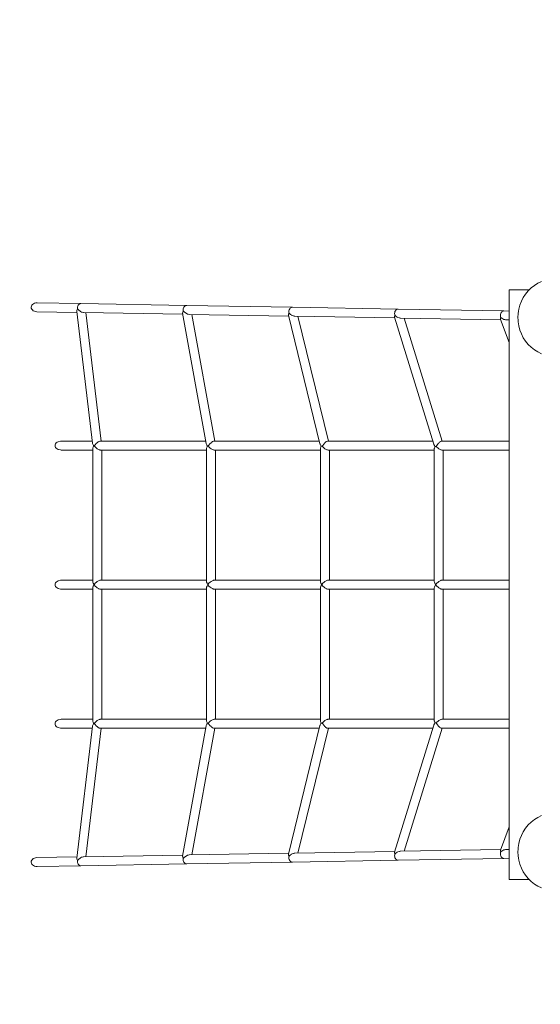
# Model space of a CAD drawing. Units: millimetres. Extents: x 280.6 to 328.3, y 167.7 to 226.
# Drawn here: x 296.3 to 300.9, y 177.7 to 186.5 of the extents above; entities that cross this region are included whole.
import ezdxf

# ---------------------------------------------------------------- set-up
doc = ezdxf.new("R2010")
doc.units = ezdxf.units.MM
doc.header["$MEASUREMENT"] = 0
doc.linetypes.add('AI-Linetype-10', pattern=[2.116667, 1.058333, -1.058333])
doc.linetypes.add('AI-Linetype-12', pattern=[2.116667, 1.058333, -1.058333])
doc.layers.add('Ebene 1', color=7, linetype='Continuous', lineweight=0)

# ---------------------------------------------------------------- blocks, each defined once
blk = doc.blocks.new('Block_0')
at = {"layer": 'Ebene 1', "color": 250, "linetype": 'AI-Linetype-12', "lineweight": 18}
blk.add_open_spline([(296.4852, 191.4796), (292.3437, 191.5517), (288.9278, 188.2528), (288.8557, 184.1113), (288.855, 184.0678), (288.8546, 184.0242), (288.8546, 183.9807)], degree=3, knots=[0, 0, 0, 0, 1, 1, 1, 2, 2, 2, 2], dxfattribs=at)
at = {"layer": 'Ebene 1', "color": 250, "linetype": 'AI-Linetype-10', "lineweight": 18}
blk.add_open_spline([(288.8546, 178.9135), (288.8546, 174.7713), (292.2124, 171.4135), (296.3546, 171.4135), (296.3981, 171.4135), (296.4416, 171.4139), (296.4852, 171.4146)], degree=3, knots=[0, 0, 0, 0, 1, 1, 1, 2, 2, 2, 2], dxfattribs=at)
blk = doc.blocks.new('Block_1')
at = {"layer": 'Ebene 1', "color": 250, "lineweight": 9}
for p, q in [((300.8307, 184.0971), (300.6505, 184.0971)), ((300.6505, 184.0971), (300.6505, 178.7971)), ((296.8013, 183.9729), (296.4076, 183.9798)), ((297.7516, 183.9564), (296.8013, 183.9729)), ((298.7019, 183.9398), (297.7516, 183.9564)), ((296.4062, 183.8998), (296.7651, 183.8935)), ((296.7639, 183.9033), (296.905, 182.7196)), ((296.8255, 183.8925), (297.7174, 183.877)), ((296.9835, 182.7371), (296.8458, 183.8921)), ((297.7157, 183.8861), (297.9271, 182.7167)), ((297.7209, 183.908), (297.7203, 183.9169)), ((297.7753, 183.8759), (298.6696, 183.8604)), ((298.0047, 182.7371), (297.7989, 183.8755)), ((298.6678, 183.8677), (298.9493, 182.7135)), ((298.6712, 183.8914), (298.6706, 183.9004)), ((299.6521, 183.9233), (298.7019, 183.9398)), ((298.7249, 183.8594), (299.6218, 183.8438)), ((299.0259, 182.7371), (298.7523, 183.8589)), ((299.6215, 183.8749), (299.6208, 183.8838)), ((300.6024, 183.9067), (299.6521, 183.9233)), ((300.5717, 183.8583), (300.5711, 183.8673)), ((300.6505, 183.9059), (300.6024, 183.9067)), ((299.62, 183.8494), (299.9719, 182.7101)), ((299.6744, 183.8429), (300.5738, 183.8272)), ((300.0473, 182.7371), (299.7059, 183.8423)), ((300.5722, 183.8314), (300.6505, 183.6229)), ((300.6237, 183.8263), (300.6505, 183.8259)), ((296.903, 182.7371), (296.6251, 182.7371)), ((297.9234, 182.7371), (296.9752, 182.7371)), ((298.9436, 182.7371), (297.998, 182.7371)), ((299.9635, 182.7371), (299.0205, 182.7371)), ((300.6505, 182.7371), (300.043, 182.7371)), ((296.6251, 182.6571), (296.908, 182.6571)), ((296.908, 182.6693), (296.908, 181.4748)), ((296.9174, 182.6939), (296.9217, 182.694)), ((296.9753, 182.6571), (297.9313, 182.6571)), ((296.988, 181.4871), (296.988, 182.6571)), ((297.9313, 182.6693), (297.9313, 181.4748)), ((297.9985, 182.6571), (298.9545, 182.6571)), ((298.0113, 181.4871), (298.0113, 182.6571)), ((298.9545, 182.6693), (298.9545, 181.4748)), ((299.0222, 182.6571), (299.9777, 182.6571)), ((299.0345, 181.4871), (299.0345, 182.6571)), ((299.9777, 182.6693), (299.9777, 181.4748)), ((300.045, 182.6571), (300.6505, 182.6571)), ((300.0577, 181.4871), (300.0577, 182.6571)), ((296.908, 181.4871), (296.6251, 181.4871)), ((297.9313, 181.4871), (296.9753, 181.4871)), ((298.9545, 181.4871), (297.9985, 181.4871)), ((299.9777, 181.4871), (299.0218, 181.4871)), ((300.6505, 181.4871), (300.045, 181.4871)), ((296.6251, 181.4071), (296.908, 181.4071)), ((296.908, 181.4193), (296.908, 180.2248)), ((296.9758, 181.4071), (297.9313, 181.4071)), ((296.988, 180.2371), (296.988, 181.4071)), ((297.9313, 181.4193), (297.9313, 180.2248)), ((297.9985, 181.4071), (298.9545, 181.4071)), ((298.0113, 180.2371), (298.0113, 181.4071)), ((298.9545, 181.4193), (298.9545, 180.2248)), ((299.0222, 181.4071), (299.9777, 181.4071)), ((299.0345, 180.2371), (299.0345, 181.4071)), ((299.9777, 181.4193), (299.9777, 180.2248)), ((300.045, 181.4071), (300.6505, 181.4071)), ((300.0577, 180.2371), (300.0577, 181.4071)), ((296.908, 180.2371), (296.6251, 180.2371)), ((297.9313, 180.2371), (296.9758, 180.2371)), ((298.9545, 180.2371), (297.9985, 180.2371)), ((299.9777, 180.2371), (299.0218, 180.2371)), ((300.6505, 180.2371), (300.045, 180.2371)), ((296.6251, 180.1571), (296.903, 180.1571)), ((296.905, 180.1746), (296.7639, 178.9908)), ((296.8458, 179.0021), (296.9835, 180.1571)), ((296.9217, 180.2002), (296.9174, 180.2003)), ((296.9752, 180.1571), (297.9234, 180.1571)), ((297.9271, 180.1774), (297.7157, 179.008)), ((297.7989, 179.0187), (298.0047, 180.1571)), ((297.998, 180.1571), (298.9436, 180.1571)), ((298.9493, 180.1807), (298.6678, 179.0265)), ((298.7523, 179.0353), (299.0259, 180.1571)), ((299.0205, 180.1571), (299.9635, 180.1571)), ((299.9719, 180.1841), (299.62, 179.0448)), ((299.7059, 179.0519), (300.0473, 180.1571)), ((300.043, 180.1571), (300.6505, 180.1571)), ((300.6505, 179.2713), (300.5722, 179.0628)), ((296.7651, 179.0006), (296.4062, 178.9944)), ((297.7174, 179.0172), (296.8255, 179.0017)), ((298.6696, 179.0338), (297.7753, 179.0182)), ((298.6712, 179.0027), (298.6706, 178.9938)), ((299.6218, 179.0504), (298.7249, 179.0348)), ((299.6215, 179.0193), (299.6208, 179.0104)), ((299.6521, 178.9709), (300.6024, 178.9875)), ((300.5738, 179.067), (299.6744, 179.0513)), ((300.5717, 179.0358), (300.5711, 179.0269)), ((300.6024, 178.9875), (300.6505, 178.9883)), ((300.6505, 179.0683), (300.6237, 179.0678)), ((296.4076, 178.9144), (296.8013, 178.9213)), ((296.7704, 178.9676), (296.7701, 178.9607)), ((296.8013, 178.9213), (297.7516, 178.9378)), ((297.7209, 178.9862), (297.7203, 178.9773)), ((297.7516, 178.9378), (298.7019, 178.9544)), ((298.7019, 178.9544), (299.6521, 178.9709)), ((300.6505, 178.7971), (300.8307, 178.7971))]:
    blk.add_line(p, q, dxfattribs=at)
for points in [[(300.7286, 183.8471), (300.7298, 183.8245), (300.7306, 183.8093), (300.7365, 183.7719), (300.7463, 183.7353), (300.7599, 183.7001), (300.777, 183.6666), (300.7976, 183.6353), (300.8213, 183.6064), (300.8478, 183.5803), (300.877, 183.5574), (300.9083, 183.5379), (300.9416, 183.522)], [(300.9416, 184.1722), (300.9083, 184.1563), (300.877, 184.1368), (300.8478, 184.1138), (300.8307, 184.0971), (300.8213, 184.0878), (300.7976, 184.0589), (300.777, 184.0275), (300.7599, 183.9941), (300.7463, 183.9588), (300.7365, 183.9223), (300.7337, 183.9044), (300.7306, 183.8849), (300.7286, 183.8471)], [(296.4062, 183.8998), (296.3946, 183.901), (296.3836, 183.9041), (296.3737, 183.9091), (296.3656, 183.9156), (296.3595, 183.9233), (296.3557, 183.9318), (296.3546, 183.9407), (296.356, 183.9496), (296.3601, 183.958), (296.3664, 183.9654), (296.3748, 183.9716), (296.3848, 183.9762), (296.3959, 183.979), (296.4076, 183.9798)], [(296.802, 183.9729), (296.8013, 183.9729), (296.8007, 183.9729), (296.7945, 183.972), (296.788, 183.9692), (296.7821, 183.9645), (296.7772, 183.9583), (296.7734, 183.9508), (296.771, 183.9423), (296.7701, 183.9335), (296.7701, 183.932), (296.7704, 183.9266), (296.7707, 183.9245)], [(297.7211, 183.907), (297.7209, 183.908), (297.7205, 183.915), (297.7203, 183.9169), (297.7212, 183.9258), (297.7237, 183.9342), (297.7274, 183.9417), (297.7324, 183.948), (297.7383, 183.9526), (297.7448, 183.9555), (297.7509, 183.9564), (297.7516, 183.9564), (297.7523, 183.9563)], [(296.7704, 183.9266), (296.7654, 183.9148), (296.7638, 183.9049), (296.7639, 183.9033), (296.7639, 183.9031), (296.7639, 183.9031)], [(296.826, 183.8925), (296.8255, 183.8925), (296.8203, 183.893), (296.8141, 183.8945), (296.8109, 183.8956), (296.8075, 183.8969), (296.7976, 183.9024), (296.7941, 183.9043), (296.7813, 183.9146), (296.7704, 183.9266)], [(297.7211, 183.9069), (297.7168, 183.8955), (297.7158, 183.8862), (297.716, 183.8848)], [(297.7753, 183.8759), (297.7729, 183.8761), (297.7666, 183.8771), (297.7606, 183.8788), (297.7599, 183.879), (297.7464, 183.8855), (297.7461, 183.8856), (297.7327, 183.8953), (297.7211, 183.9069)], [(298.672, 183.8874), (298.6683, 183.8764), (298.6679, 183.8677), (298.6681, 183.8667)], [(298.7026, 183.9398), (298.7019, 183.9398), (298.7012, 183.9398), (298.695, 183.9389), (298.6885, 183.9361), (298.6826, 183.9314), (298.6777, 183.9252), (298.6739, 183.9177), (298.6715, 183.9092), (298.6706, 183.9004), (298.6707, 183.898), (298.6712, 183.8914), (298.672, 183.8874), (298.672, 183.8874), (298.6733, 183.883)], [(298.7255, 183.8594), (298.7249, 183.8594), (298.7192, 183.8599), (298.7124, 183.8614), (298.7105, 183.8621), (298.6982, 183.8671), (298.6956, 183.8688), (298.6843, 183.8761), (298.672, 183.8874)], [(299.6231, 183.8679), (299.62, 183.8574), (299.62, 183.8494), (299.6202, 183.8488)], [(299.6528, 183.9232), (299.6521, 183.9233), (299.6514, 183.9233), (299.6453, 183.9224), (299.6388, 183.9195), (299.6329, 183.9149), (299.628, 183.9086), (299.6242, 183.9011), (299.6218, 183.8927), (299.6208, 183.8838), (299.621, 183.881), (299.6215, 183.8749), (299.6231, 183.8679), (299.6236, 183.8664)], [(299.6744, 183.8429), (299.6717, 183.843), (299.6648, 183.844), (299.6605, 183.8455), (299.6503, 183.8489), (299.6449, 183.852), (299.6359, 183.8571), (299.6231, 183.8679)], [(300.5743, 183.8487), (300.5738, 183.8499), (300.5717, 183.8583), (300.5713, 183.864), (300.5711, 183.8673), (300.572, 183.8761), (300.5744, 183.8846), (300.5782, 183.8921), (300.5832, 183.8983), (300.5891, 183.903), (300.5956, 183.9058), (300.6017, 183.9067), (300.6024, 183.9067), (300.6031, 183.9067)], [(300.5743, 183.8487), (300.5718, 183.8387), (300.5722, 183.8314), (300.5723, 183.8312)], [(300.6241, 183.8263), (300.6237, 183.8263), (300.6173, 183.8269), (300.6104, 183.8288), (300.6025, 183.8309), (300.5942, 183.8351), (300.5877, 183.8384), (300.5743, 183.8487)], [(296.6251, 182.6571), (296.6193, 182.6573), (296.5973, 182.6625), (296.5879, 182.6674), (296.5801, 182.6736), (296.5743, 182.6808), (296.5708, 182.6888), (296.5695, 182.6971), (296.5708, 182.7054), (296.5743, 182.7134), (296.5801, 182.7206), (296.5879, 182.7268), (296.5973, 182.7317), (296.6193, 182.7369), (296.6251, 182.7371)], [(296.905, 182.7198), (296.905, 182.7197), (296.905, 182.7196), (296.9059, 182.7152), (296.9109, 182.7033), (296.9152, 182.6971), (296.9157, 182.6964), (296.9174, 182.6939)], [(296.9217, 182.694), (296.9239, 182.6971), (296.9281, 182.7033), (296.9385, 182.7152), (296.9499, 182.7253), (296.9509, 182.726), (296.9556, 182.7294), (296.961, 182.7327), (296.9611, 182.7327), (296.9663, 182.7351), (296.971, 182.7366), (296.9752, 182.7371), (296.9753, 182.7371)], [(297.9271, 182.7167), (297.9282, 182.7123), (297.9339, 182.7001), (297.9362, 182.6971), (297.9372, 182.6957), (297.9397, 182.6924)], [(297.9462, 182.6924), (297.9491, 182.6971), (297.951, 182.7001), (297.9608, 182.7123), (297.9716, 182.723), (297.9755, 182.7262), (297.977, 182.7274), (297.9823, 182.7311), (297.9846, 182.7324), (297.9873, 182.734), (297.992, 182.736), (297.9961, 182.737), (297.998, 182.7371)], [(298.9493, 182.7135), (298.9506, 182.7094), (298.957, 182.6971), (298.957, 182.697), (298.9589, 182.6947), (298.9621, 182.6908)], [(298.9707, 182.6909), (298.9742, 182.697), (298.9742, 182.6971), (298.9832, 182.7094), (298.9934, 182.7205), (298.9985, 182.7253), (298.9999, 182.7264), (299.0036, 182.7294), (299.0079, 182.7323), (299.0085, 182.7327), (299.013, 182.7351), (299.017, 182.7366), (299.0205, 182.7371), (299.0206, 182.7371)], [(299.9719, 182.7101), (299.9732, 182.7064), (299.9785, 182.6971), (299.9803, 182.6939), (299.9808, 182.6935), (299.9844, 182.6893)], [(299.9951, 182.6894), (299.9975, 182.6939), (299.9996, 182.6971), (300.0058, 182.7064), (300.0153, 182.718), (300.0202, 182.7231), (300.0243, 182.7268), (300.0251, 182.7275), (300.0297, 182.7312), (300.0313, 182.7322), (300.0341, 182.734), (300.0381, 182.736), (300.0415, 182.737), (300.043, 182.7371)], [(296.908, 182.6693), (296.9084, 182.6736), (296.912, 182.6847), (296.9156, 182.6909), (296.9174, 182.6939)], [(296.9762, 182.6571), (296.9758, 182.6571), (296.9753, 182.6571), (296.9709, 182.6576), (296.9655, 182.6591), (296.9605, 182.6611), (296.9597, 182.6615), (296.9535, 182.6647), (296.948, 182.6686), (296.941, 182.6736), (296.9292, 182.6847), (296.9242, 182.6909), (296.9217, 182.694)], [(297.9397, 182.6924), (297.9371, 182.6879), (297.9353, 182.6847), (297.9316, 182.6736), (297.9313, 182.6693)], [(297.9397, 182.6924), (297.9415, 182.6923), (297.9428, 182.6923), (297.9462, 182.6924)], [(297.9995, 182.6571), (297.999, 182.6571), (297.9985, 182.6571), (297.9942, 182.6576), (297.9887, 182.6591), (297.9838, 182.6611), (297.9829, 182.6615), (297.9768, 182.6647), (297.9713, 182.6686), (297.9643, 182.6736), (297.9524, 182.6847), (297.9498, 182.688), (297.9462, 182.6924)], [(298.9621, 182.6908), (298.959, 182.6855), (298.9585, 182.6847), (298.9549, 182.6736), (298.9545, 182.6693)], [(298.9621, 182.6908), (298.9647, 182.6907), (298.9662, 182.6908), (298.9707, 182.6909)], [(299.0227, 182.6571), (299.0222, 182.6571), (299.0174, 182.6576), (299.012, 182.6591), (299.007, 182.6611), (299.0061, 182.6615), (299, 182.6647), (298.9945, 182.6686), (298.9875, 182.6736), (298.9757, 182.6847), (298.9753, 182.6852), (298.9707, 182.6909)], [(299.9844, 182.6893), (299.9818, 182.6847), (299.9813, 182.6834), (299.9781, 182.6736), (299.9777, 182.6693)], [(299.9844, 182.6893), (299.988, 182.6891), (299.9896, 182.6892), (299.9951, 182.6894)], [(300.0459, 182.6571), (300.0455, 182.6571), (300.045, 182.6571), (300.0406, 182.6576), (300.0352, 182.6591), (300.0303, 182.6611), (300.0294, 182.6615), (300.0233, 182.6647), (300.0177, 182.6686), (300.0108, 182.6736), (300.001, 182.6827), (299.9989, 182.6847), (299.9951, 182.6894)], [(296.6251, 181.4071), (296.6193, 181.4073), (296.5973, 181.4125), (296.5879, 181.4174), (296.5801, 181.4236), (296.5743, 181.4308), (296.5708, 181.4388), (296.5695, 181.4471), (296.5708, 181.4554), (296.5743, 181.4634), (296.5801, 181.4706), (296.5879, 181.4768), (296.5973, 181.4817), (296.6193, 181.4869), (296.6251, 181.4871)], [(296.908, 181.4748), (296.9084, 181.4706), (296.912, 181.4595), (296.9192, 181.4471)], [(296.9192, 181.4471), (296.9292, 181.4595), (296.941, 181.4706), (296.948, 181.4756), (296.9535, 181.4795), (296.9597, 181.4827), (296.9605, 181.4831), (296.9655, 181.4851), (296.9709, 181.4866), (296.9753, 181.4871), (296.9758, 181.4871)], [(297.9313, 181.4748), (297.9316, 181.4706), (297.9353, 181.4595), (297.9424, 181.4471)], [(297.9424, 181.4471), (297.9524, 181.4595), (297.9643, 181.4706), (297.9713, 181.4756), (297.9768, 181.4795), (297.9829, 181.4827), (297.9838, 181.4831), (297.9887, 181.4851), (297.9942, 181.4866), (297.9985, 181.4871), (297.999, 181.4871), (297.9995, 181.4871)], [(298.9545, 181.4748), (298.9549, 181.4706), (298.9585, 181.4595), (298.9657, 181.4471)], [(298.9657, 181.4471), (298.9757, 181.4595), (298.9875, 181.4706), (298.9945, 181.4756), (299, 181.4795), (299.0061, 181.4827), (299.007, 181.4831), (299.012, 181.4851), (299.0174, 181.4866), (299.0218, 181.4871), (299.0222, 181.4871)], [(299.9777, 181.4748), (299.9781, 181.4706), (299.9818, 181.4595), (299.9889, 181.4471)], [(299.9889, 181.4471), (299.9989, 181.4595), (300.0108, 181.4706), (300.0177, 181.4756), (300.0233, 181.4795), (300.0294, 181.4827), (300.0303, 181.4831), (300.0352, 181.4851), (300.0406, 181.4866), (300.045, 181.4871), (300.0455, 181.4871), (300.0459, 181.4871)], [(296.9192, 181.4471), (296.912, 181.4347), (296.9084, 181.4236), (296.908, 181.4193)], [(296.9762, 181.4071), (296.9758, 181.4071), (296.9709, 181.4076), (296.9655, 181.4091), (296.9605, 181.4111), (296.9597, 181.4115), (296.9535, 181.4147), (296.948, 181.4186), (296.941, 181.4236), (296.9292, 181.4347), (296.9192, 181.4471)], [(297.9424, 181.4471), (297.9353, 181.4347), (297.9316, 181.4236), (297.9313, 181.4193)], [(297.9995, 181.4071), (297.999, 181.4071), (297.9985, 181.4071), (297.9942, 181.4076), (297.9887, 181.4091), (297.9838, 181.4111), (297.9829, 181.4115), (297.9768, 181.4147), (297.9713, 181.4186), (297.9643, 181.4236), (297.9524, 181.4347), (297.9424, 181.4471)], [(298.9657, 181.4471), (298.9585, 181.4347), (298.9549, 181.4236), (298.9545, 181.4193)], [(299.0227, 181.4071), (299.0222, 181.4071), (299.0174, 181.4076), (299.012, 181.4091), (299.007, 181.4111), (299.0061, 181.4115), (299, 181.4147), (298.9945, 181.4186), (298.9875, 181.4236), (298.9757, 181.4347), (298.9657, 181.4471)], [(299.9889, 181.4471), (299.9818, 181.4347), (299.9781, 181.4236), (299.9777, 181.4193)], [(300.0459, 181.4071), (300.0455, 181.4071), (300.045, 181.4071), (300.0406, 181.4076), (300.0352, 181.4091), (300.0303, 181.4111), (300.0294, 181.4115), (300.0233, 181.4147), (300.0177, 181.4186), (300.0108, 181.4236), (299.9989, 181.4347), (299.9889, 181.4471)], [(296.6251, 180.1571), (296.6193, 180.1573), (296.5973, 180.1625), (296.5879, 180.1674), (296.5801, 180.1736), (296.5743, 180.1808), (296.5708, 180.1888), (296.5695, 180.1971), (296.5708, 180.2054), (296.5743, 180.2134), (296.5801, 180.2206), (296.5879, 180.2268), (296.5973, 180.2317), (296.6193, 180.2369), (296.6251, 180.2371)], [(296.9217, 180.2002), (296.9242, 180.2033), (296.9292, 180.2095), (296.941, 180.2206), (296.948, 180.2256), (296.9535, 180.2295), (296.9597, 180.2327), (296.9605, 180.2331), (296.9655, 180.2351), (296.9709, 180.2366), (296.9758, 180.2371), (296.9762, 180.2371)], [(297.9462, 180.2018), (297.9498, 180.2062), (297.9524, 180.2095), (297.9643, 180.2206), (297.9713, 180.2256), (297.9768, 180.2295), (297.9829, 180.2327), (297.9838, 180.2331), (297.9887, 180.2351), (297.9942, 180.2366), (297.9985, 180.2371), (297.999, 180.2371), (297.9995, 180.2371)], [(298.9707, 180.2033), (298.9753, 180.2089), (298.9757, 180.2095), (298.9875, 180.2206), (298.9945, 180.2256), (299, 180.2295), (299.0061, 180.2327), (299.007, 180.2331), (299.012, 180.2351), (299.0174, 180.2366), (299.0218, 180.2371), (299.0222, 180.2371), (299.0227, 180.2371)], [(299.9951, 180.2048), (299.9989, 180.2095), (300.001, 180.2114), (300.0108, 180.2206), (300.0177, 180.2256), (300.0233, 180.2295), (300.0294, 180.2327), (300.0303, 180.2331), (300.0352, 180.2351), (300.0406, 180.2366), (300.045, 180.2371), (300.0455, 180.2371), (300.0459, 180.2371)], [(296.9174, 180.2003), (296.9152, 180.1971), (296.9109, 180.1909), (296.9059, 180.179), (296.905, 180.1746), (296.905, 180.1745), (296.905, 180.1744)], [(296.908, 180.2248), (296.9084, 180.2206), (296.912, 180.2095), (296.9156, 180.2033), (296.9174, 180.2003)], [(296.9753, 180.1571), (296.9752, 180.1571), (296.971, 180.1576), (296.9663, 180.1591), (296.9611, 180.1615), (296.961, 180.1615), (296.9556, 180.1648), (296.9509, 180.1682), (296.9499, 180.1689), (296.9385, 180.179), (296.9281, 180.1909), (296.9239, 180.1971), (296.9217, 180.2002)], [(297.9397, 180.2018), (297.9362, 180.1971), (297.9339, 180.1941), (297.9282, 180.1819), (297.9271, 180.1774)], [(297.9313, 180.2248), (297.9316, 180.2206), (297.9353, 180.2095), (297.9371, 180.2063), (297.9397, 180.2018)], [(297.9462, 180.2018), (297.9428, 180.2018), (297.9415, 180.2019), (297.9397, 180.2018)], [(297.998, 180.1571), (297.9961, 180.1572), (297.992, 180.1582), (297.9873, 180.1602), (297.9846, 180.1618), (297.9823, 180.163), (297.977, 180.1667), (297.9755, 180.168), (297.9716, 180.1712), (297.9608, 180.1819), (297.951, 180.1941), (297.9491, 180.1971), (297.9462, 180.2018)], [(298.9621, 180.2034), (298.9589, 180.1995), (298.957, 180.1972), (298.957, 180.1971), (298.9506, 180.1848), (298.9493, 180.1807)], [(298.9545, 180.2248), (298.9549, 180.2206), (298.9585, 180.2095), (298.959, 180.2087), (298.9621, 180.2034)], [(298.9707, 180.2033), (298.9662, 180.2034), (298.9647, 180.2035), (298.9621, 180.2034)], [(299.0206, 180.1571), (299.0205, 180.1571), (299.017, 180.1576), (299.013, 180.1591), (299.0085, 180.1615), (299.0079, 180.1619), (299.0036, 180.1648), (298.9999, 180.1678), (298.9985, 180.1689), (298.9934, 180.1737), (298.9832, 180.1848), (298.9742, 180.1971), (298.9742, 180.1972), (298.9707, 180.2033)], [(299.9844, 180.2049), (299.9808, 180.2007), (299.9803, 180.2003), (299.9785, 180.1971), (299.9732, 180.1878), (299.9719, 180.1841)], [(299.9777, 180.2248), (299.9781, 180.2206), (299.9813, 180.2108), (299.9818, 180.2095), (299.9844, 180.2049)], [(299.9951, 180.2048), (299.9896, 180.205), (299.988, 180.2051), (299.9844, 180.2049)], [(300.043, 180.1571), (300.0415, 180.1572), (300.0381, 180.1582), (300.0341, 180.1601), (300.0313, 180.162), (300.0297, 180.163), (300.0251, 180.1667), (300.0243, 180.1674), (300.0202, 180.1711), (300.0153, 180.1762), (300.0058, 180.1878), (299.9996, 180.1971), (299.9975, 180.2003), (299.9951, 180.2048)], [(300.9416, 179.3722), (300.9083, 179.3563), (300.877, 179.3368), (300.8478, 179.3138), (300.8213, 179.2878), (300.7976, 179.2589), (300.777, 179.2275), (300.7599, 179.1941), (300.7463, 179.1588), (300.7365, 179.1223), (300.7306, 179.0849), (300.7298, 179.0697), (300.7286, 179.0471), (300.7306, 179.0093), (300.7337, 178.9898), (300.7365, 178.9719), (300.7463, 178.9353), (300.7599, 178.9001), (300.777, 178.8666), (300.7976, 178.8353), (300.8213, 178.8064), (300.8307, 178.7971), (300.8478, 178.7803), (300.877, 178.7574), (300.9083, 178.7379), (300.9416, 178.722)], [(296.4076, 178.9144), (296.3959, 178.9152), (296.3848, 178.918), (296.3748, 178.9226), (296.3664, 178.9288), (296.3601, 178.9362), (296.356, 178.9446), (296.3546, 178.9535), (296.3557, 178.9624), (296.3595, 178.9709), (296.3656, 178.9786), (296.3737, 178.9851), (296.3836, 178.99), (296.3946, 178.9932), (296.4062, 178.9944)], [(296.7639, 178.9911), (296.7639, 178.9911), (296.7639, 178.9908), (296.7638, 178.9893), (296.7654, 178.9793), (296.7704, 178.9676)], [(296.7704, 178.9676), (296.7813, 178.9796), (296.7941, 178.9899), (296.7976, 178.9918), (296.8075, 178.9973), (296.8109, 178.9986), (296.8141, 178.9997), (296.8203, 179.0012), (296.8255, 179.0017), (296.826, 179.0017)], [(297.716, 179.0094), (297.7158, 179.008), (297.7168, 178.9987), (297.7211, 178.9872)], [(297.7523, 178.9378), (297.7516, 178.9378), (297.7509, 178.9378), (297.7448, 178.9387), (297.7383, 178.9415), (297.7324, 178.9462), (297.7274, 178.9525), (297.7237, 178.96), (297.7212, 178.9684), (297.7203, 178.9773), (297.7205, 178.9791), (297.7209, 178.9862), (297.7211, 178.9872)], [(297.7211, 178.9872), (297.7327, 178.9989), (297.7461, 179.0086), (297.7464, 179.0087), (297.7599, 179.0152), (297.7606, 179.0154), (297.7666, 179.0171), (297.7729, 179.0181), (297.7753, 179.0182)], [(298.6681, 179.0275), (298.6679, 179.0265), (298.6683, 179.0178), (298.672, 179.0068)], [(298.6733, 179.0112), (298.672, 179.0068), (298.672, 179.0068), (298.6712, 179.0027), (298.6707, 178.9962), (298.6706, 178.9938), (298.6715, 178.9849), (298.6739, 178.9765), (298.6777, 178.969), (298.6826, 178.9628), (298.6885, 178.9581), (298.695, 178.9552), (298.7012, 178.9544), (298.7019, 178.9544), (298.7026, 178.9544)], [(298.672, 179.0068), (298.6843, 179.0181), (298.6956, 179.0254), (298.6982, 179.027), (298.7105, 179.032), (298.7124, 179.0328), (298.7192, 179.0343), (298.7249, 179.0348), (298.7255, 179.0348)], [(299.6202, 179.0454), (299.62, 179.0448), (299.62, 179.0368), (299.6231, 179.0262)], [(299.6528, 178.9709), (299.6521, 178.9709), (299.6514, 178.9709), (299.6453, 178.9718), (299.6388, 178.9746), (299.6329, 178.9793), (299.628, 178.9856), (299.6242, 178.9931), (299.6218, 179.0015), (299.6208, 179.0104), (299.621, 179.0132), (299.6215, 179.0193), (299.6231, 179.0262), (299.6236, 179.0278)], [(299.6231, 179.0262), (299.6359, 179.037), (299.6449, 179.0422), (299.6503, 179.0453), (299.6605, 179.0487), (299.6648, 179.0502), (299.6717, 179.0512), (299.6744, 179.0513)], [(300.6031, 178.9875), (300.6024, 178.9875), (300.6017, 178.9875), (300.5956, 178.9883), (300.5891, 178.9912), (300.5832, 178.9959), (300.5782, 179.0021), (300.5744, 179.0096), (300.572, 179.018), (300.5711, 179.0269), (300.5713, 179.0302), (300.5717, 179.0358), (300.5738, 179.0443), (300.5743, 179.0455)], [(300.5723, 179.063), (300.5722, 179.0628), (300.5718, 179.0555), (300.5743, 179.0455)], [(300.5743, 179.0455), (300.5877, 179.0558), (300.5942, 179.0591), (300.6025, 179.0633), (300.6104, 179.0654), (300.6173, 179.0673), (300.6237, 179.0678), (300.6241, 179.0679)], [(296.802, 178.9213), (296.8013, 178.9213), (296.8007, 178.9213), (296.7945, 178.9221), (296.788, 178.925), (296.7821, 178.9297), (296.7772, 178.9359), (296.7734, 178.9434), (296.771, 178.9518), (296.7701, 178.9607), (296.7701, 178.9622), (296.7704, 178.9676), (296.7707, 178.9696)]]:
    blk.add_lwpolyline(points, dxfattribs=at)

msp = doc.modelspace()

# ---------------------------------------------------------------- block references
at = {"layer": 'Ebene 1'}
for name in ['Block_0', 'Block_1']:
    msp.add_blockref(name, (0, 0), dxfattribs=at)

doc.saveas('drawing.dxf')
